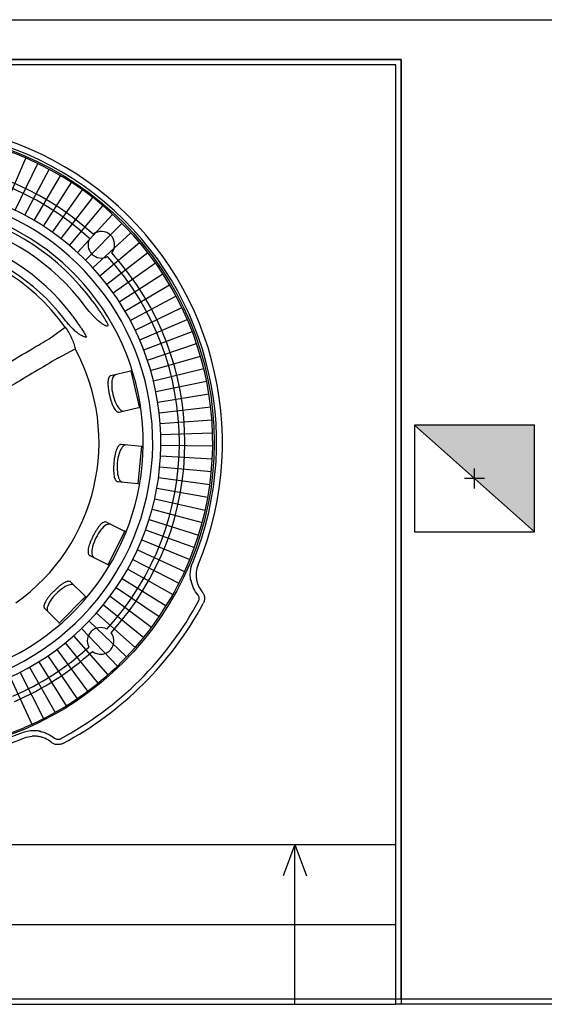
# Model space of a CAD drawing. Units: millimetres. Extents: x 881 to 1700, y -276 to 206.
# Drawn here: x 1175 to 1177, y 154 to 158 of the extents above; entities that cross this region are included whole.
import ezdxf

# ---------------------------------------------------------------- set-up
doc = ezdxf.new("R2010")
doc.units = ezdxf.units.MM

msp = doc.modelspace()

# ---------------------------------------------------------------- hatches: boundary and pattern name
msp.add_hatch(color=256).paths.add_polyline_path([(1176.6593, 156.5989), (1176.2093, 156.5989), (1176.6593, 156.1989)])
msp.add_hatch(color=256).paths.add_polyline_path([(1176.6593, 156.5989), (1176.2093, 156.5989), (1176.6593, 156.1989)])
msp.add_hatch(color=256).paths.add_polyline_path([(1176.6593, 156.5989), (1176.2093, 156.5989), (1176.6593, 156.1989)])
msp.add_hatch(color=256).paths.add_polyline_path([(1176.6593, 156.5989), (1176.2093, 156.5989), (1176.6593, 156.1989)])

# ---------------------------------------------------------------- linework, layer by layer
at = {"linetype": 'ByBlock'}
for p, q in [((1176.1593, 157.9729), (1172.3093, 157.9729)), ((1172.3093, 157.9729), (1176.1593, 157.9729)), ((1176.1593, 154.4435), (1176.1593, 157.9729)), ((1176.1593, 157.9729), (1176.1593, 154.4235)), ((1163.2043, 154.4435), (1182.2493, 154.4435))]:
    msp.add_line(p, q, dxfattribs=at)
for p, q in [((1174.6715, 157.4242), (1174.7489, 157.603)), ((1174.7084, 157.4073), (1174.7932, 157.5827)), ((1174.7446, 157.3889), (1174.8366, 157.5605)), ((1174.78, 157.3689), (1174.8791, 157.5366)), ((1174.8145, 157.3475), (1174.9206, 157.5109)), ((1174.8481, 157.3247), (1174.9609, 157.4835)), ((1174.8807, 157.3005), (1175, 157.4544)), ((1174.9122, 157.275), (1175.0379, 157.4237)), ((1174.9427, 157.2481), (1175.0745, 157.3915)), ((1174.972, 157.22), (1175.1097, 157.3577)), ((1175.0001, 157.1907), (1175.1435, 157.3225)), ((1175.0269, 157.1602), (1175.1757, 157.286)), ((1175.0525, 157.1287), (1175.2064, 157.2481)), ((1175.0767, 157.0961), (1175.2355, 157.2089)), ((1175.0995, 157.0625), (1175.2629, 157.1686)), ((1175.1209, 157.028), (1175.2886, 157.1272)), ((1175.1408, 156.9926), (1175.3125, 157.0847)), ((1175.1593, 156.9565), (1175.3346, 157.0412)), ((1175.1762, 156.9195), (1175.3549, 156.9969)), ((1175.1915, 156.8819), (1175.3734, 156.9517)), ((1175.2053, 156.8437), (1175.3899, 156.9059)), ((1175.2174, 156.805), (1175.4045, 156.8593)), ((1175.2279, 156.7658), (1175.4171, 156.8122)), ((1175.2368, 156.7262), (1175.4277, 156.7646)), ((1175.244, 156.6862), (1175.4364, 156.7167)), ((1175.2495, 156.646), (1175.443, 156.6684)), ((1175.2533, 156.6055), (1175.4476, 156.6198)), ((1176.6593, 156.1989), (1176.2093, 156.5989)), ((1176.6593, 156.1989), (1176.2093, 156.5989)), ((1176.6593, 156.1989), (1176.2093, 156.5989)), ((1176.6593, 156.1989), (1176.2093, 156.5989)), ((1175.2554, 156.565), (1175.4501, 156.5711)), ((1175.2559, 156.5244), (1175.4506, 156.5224)), ((1175.2546, 156.4838), (1175.4491, 156.4736)), ((1175.2516, 156.4433), (1175.4455, 156.425)), ((1176.4343, 156.3609), (1176.4343, 156.4369)), ((1176.4343, 156.3609), (1176.4343, 156.4369)), ((1176.4343, 156.3609), (1176.4343, 156.4369)), ((1176.4343, 156.3609), (1176.4343, 156.4369)), ((1175.2469, 156.403), (1175.4399, 156.3766)), ((1176.4723, 156.3989), (1176.3963, 156.3989)), ((1176.4723, 156.3989), (1176.3963, 156.3989)), ((1176.4723, 156.3989), (1176.3963, 156.3989)), ((1176.4723, 156.3989), (1176.3963, 156.3989)), ((1175.2406, 156.3629), (1175.4323, 156.3284)), ((1175.2326, 156.3231), (1175.4226, 156.2806)), ((1175.2229, 156.2837), (1175.411, 156.2332)), ((1175.2115, 156.2447), (1175.3974, 156.1864)), ((1175.1986, 156.2062), (1175.3819, 156.1402)), ((1175.184, 156.1683), (1175.3644, 156.0947)), ((1175.1679, 156.131), (1175.345, 156.0499)), ((1175.1503, 156.0945), (1175.3238, 156.006)), ((1175.1311, 156.0587), (1175.3008, 155.9631)), ((1175.1104, 156.0237), (1175.2759, 155.9211)), ((1175.0883, 155.9897), (1175.2494, 155.8802)), ((1175.0648, 155.9566), (1175.2211, 155.8404)), ((1175.0137, 155.8935), (1175.1598, 155.7647)), ((1175.0399, 155.9245), (1175.1912, 155.8019)), ((1174.9862, 155.8636), (1175.1268, 155.7288)), ((1174.9575, 155.8349), (1175.0923, 155.6943)), ((1174.9276, 155.8074), (1175.0564, 155.6613)), ((1174.8645, 155.7563), (1174.9806, 155.5999)), ((1174.8966, 155.7812), (1175.0192, 155.6298)), ((1174.7973, 155.7107), (1174.9, 155.5451)), ((1174.8314, 155.7328), (1174.9409, 155.5717)), ((1174.7266, 155.6708), (1174.815, 155.4973)), ((1174.7624, 155.69), (1174.858, 155.5203)), ((1174.6901, 155.6531), (1174.7711, 155.4761)), ((1172.3293, 155.0235), (1176.1393, 155.0235)), ((1175.7597, 155.0235), (1175.7158, 154.9062)), ((1175.7597, 154.4235), (1175.7597, 155.0235)), ((1175.7597, 155.0235), (1175.8036, 154.9062)), ((1175.7597, 154.4235), (1175.7597, 155.0235)), ((1172.3293, 154.7235), (1176.1393, 154.7235)), ((1172.3293, 154.4235), (1176.1393, 154.4235))]:
    msp.add_line(p, q)
at = {"linetype": 'Continuous', "lineweight": -3}
for p, q in [((1174.8357, 156.9242), (1174.8966, 156.9675)), ((1174.8682, 156.851), (1174.9338, 156.8866)), ((1175.1418, 156.8022), (1175.0679, 156.7853)), ((1175.143, 156.8033), (1175.1752, 156.6639)), ((1175.0991, 156.6488), (1175.1552, 156.6616)), ((1175.1552, 156.6616), (1175.173, 156.6657)), ((1175.1826, 156.5197), (1175.1071, 156.5269)), ((1175.1707, 156.3794), (1175.1841, 156.5204)), ((1175.0938, 156.3875), (1175.1693, 156.3804)), ((1175.1185, 156.2014), (1175.0505, 156.235)), ((1175.0574, 156.0745), (1175.1201, 156.2014)), ((1174.9884, 156.1095), (1175.0564, 156.0759)), ((1174.9716, 155.9568), (1174.9176, 156.0101)), ((1174.9716, 155.9568), (1174.9176, 156.0101)), ((1174.8737, 155.8555), (1174.9732, 155.9563)), ((1174.8193, 155.9104), (1174.8733, 155.8572)), ((1174.743, 155.4478), (1174.7652, 155.452)), ((1174.7499, 155.4268), (1174.7727, 155.4307))]:
    msp.add_line(p, q, dxfattribs=at)
at = {"linetype": 'ByBlock', "elevation": 0}
msp.add_lwpolyline([(1164.6754, 158.1229), (1182.1643, 158.1229)], dxfattribs=at)
at = {"elevation": 0}
msp.add_lwpolyline([(1176.7293, 154.4235), (1176.1393, 154.4235), (1176.1393, 157.9529), (1172.3293, 157.9529), (1172.3293, 154.4235), (1172.0893, 154.4235)], dxfattribs=at)
msp.add_lwpolyline([(1176.6593, 156.1989), (1176.6593, 156.5989), (1176.2093, 156.5989), (1176.2093, 156.1989)], close=True)
msp.add_lwpolyline([(1176.6593, 156.1989), (1176.6593, 156.5989), (1176.2093, 156.5989), (1176.2093, 156.1989)], close=True)
msp.add_lwpolyline([(1176.6593, 156.1989), (1176.6593, 156.5989), (1176.2093, 156.5989), (1176.2093, 156.1989)], close=True)
msp.add_lwpolyline([(1176.6593, 156.1989), (1176.6593, 156.5989), (1176.2093, 156.5989), (1176.2093, 156.1989)], close=True)
msp.add_circle((1174.2865, 156.5345), 1.17)
at = {"linetype": 'Continuous', "lineweight": -3}
for centre, radius, start, end in [((1174.2865, 156.5345), 1.2007, 337.5044, 202.2898), ((1174.2865, 156.5345), 1.1787, 337.5044, 202.2898), ((1174.2865, 156.5345), 1.1642, 334.9932, 204.801), ((1174.2865, 156.5345), 1.0596, 47.5825, 132.2117), ((1174.2865, 156.5345), 1.039, 47.5354, 132.2588), ((1174.2865, 156.5345), 0.9694, 293.7727, 245.2223), ((1174.2865, 156.5345), 0.9386, 293.9556, 245.0457), ((1174.2865, 156.5345), 0.9033, 294.1805, 244.8285), ((1174.2865, 156.5345), 0.8893, 36.5708, 195.2234), ((1174.2865, 156.5345), 0.8547, 36.643, 195.1512), ((1174.2865, 156.5345), 0.7958, 37.3909, 194.4033), ((1175.0321, 157.2774), 0.05, 151.8511, 297.9431), ((1175.0321, 157.2774), 0.05, 321.7361, 128.0581), ((1174.2865, 156.5345), 0.7631, 37.5086, 194.2856), ((1174.2865, 156.5345), 0.7481, 35.3603, 135.5775), ((1174.2865, 156.5345), 1.039, 317.5354, 42.2588), ((1174.2865, 156.5345), 1.0596, 317.5825, 42.2117), ((1174.2865, 156.5345), 0.7368, 305.1793, 28.5461), ((1174.2865, 156.5345), 1.1642, 294.801, 334.9932), ((1174.2865, 156.5345), 1.1642, 294.801, 334.9932), ((1174.2865, 156.5345), 1.2607, 297.9971, 331.7971), ((1174.2865, 156.5345), 1.2807, 297.9971, 331.7971), ((1175.0294, 155.789), 0.05, 61.8511, 207.9431), ((1174.2865, 156.5345), 1.039, 293.3993, 312.2588), ((1174.2865, 156.5345), 1.0596, 293.2984, 312.2117), ((1174.2865, 156.5345), 1.1642, 248.242, 292.8412), ((1174.2865, 156.5345), 1.1642, 292.8412, 294.801), ((1174.2865, 156.5345), 1.2007, 248.3135, 292.7), ((1174.2865, 156.5345), 1.1787, 248.271, 292.7839)]:
    msp.add_arc(centre, radius, start, end, dxfattribs=at)
for centre, major_axis in [((1175.1009, 156.721), (-0.0156, 0.0682)), ((1175.1182, 156.4555), (0.0066, 0.0697)), ((1175.0354, 156.1643), (0.031, 0.0628)), ((1174.8811, 155.9477), (0.0492, 0.0498))]:
    msp.add_ellipse(centre, major_axis=major_axis, ratio=0.374937, start_param=0, end_param=3.141593, dxfattribs=at)
for points, knots in [([(1175.0101, 157.0015), (1175.007, 157.0045), (1175.0038, 157.0076), (1174.9974, 157.0143), (1174.9941, 157.0179), (1174.9846, 157.0288), (1174.9784, 157.0365), (1174.9723, 157.0447)], [0, 0, 0, 0, 0.25, 0.25, 0.5, 0.5, 1, 1, 1, 1]), ([(1175.0368, 157.0118), (1175.0347, 157.0152), (1175.0323, 157.019), (1175.027, 157.027), (1175.0241, 157.0314), (1175.0179, 157.0404), (1175.0147, 157.0451), (1175.0079, 157.0547), (1175.0044, 157.0596), (1175.0008, 157.0644)], [0, 0, 0, 0, 0.25, 0.25, 0.5, 0.5, 0.75, 0.75, 1, 1, 1, 1]), ([(1174.9563, 156.9643), (1174.954, 156.9678), (1174.9515, 156.9717), (1174.946, 156.98), (1174.9429, 156.9845), (1174.9366, 156.9936), (1174.9332, 156.9983), (1174.9261, 157.008), (1174.9225, 157.0129), (1174.9188, 157.0178)], [0, 0, 0, 0, 0.25, 0.25, 0.5, 0.5, 0.75, 0.75, 1, 1, 1, 1]), ([(1175.0368, 157.0118), (1175.0399, 157.0068), (1175.0426, 157.0025), (1175.0472, 156.9948), (1175.0491, 156.9915), (1175.0521, 156.9864), (1175.0532, 156.9845), (1175.0542, 156.9826), (1175.0545, 156.9822), (1175.0548, 156.9814), (1175.055, 156.9812), (1175.0553, 156.9807), (1175.0554, 156.9804), (1175.0557, 156.9799), (1175.0558, 156.9797), (1175.0562, 156.9791), (1175.0564, 156.9786), (1175.0567, 156.9781)], [0, 0, 0, 0, 0.25, 0.25, 0.5, 0.5, 0.75, 0.75, 0.875, 0.875, 0.9375, 0.9375, 0.96875, 0.96875, 0.984375, 0.984375, 1, 1, 1, 1]), ([(1174.9773, 156.9296), (1174.972, 156.9299), (1174.9661, 156.9318), (1174.9562, 156.9368), (1174.9527, 156.9389), (1174.9457, 156.9437), (1174.942, 156.9464), (1174.9346, 156.9526), (1174.9307, 156.9561), (1174.923, 156.9635), (1174.9191, 156.9674), (1174.9112, 156.9758), (1174.9073, 156.9803), (1174.8995, 156.9896), (1174.8957, 156.9943), (1174.8919, 156.9992)], [0, 0, 0, 0, 0.25, 0.25, 0.375, 0.375, 0.5, 0.5, 0.625, 0.625, 0.75, 0.75, 0.875, 0.875, 1, 1, 1, 1]), ([(1174.8966, 156.9675), (1174.9012, 156.9609), (1174.9055, 156.9543), (1174.9133, 156.9408), (1174.9169, 156.9338), (1174.9232, 156.92), (1174.9259, 156.9132), (1174.9305, 156.8997), (1174.9324, 156.8931), (1174.9338, 156.8866)], [0, 0, 0, 0, 0.25, 0.25, 0.5, 0.5, 0.75, 0.75, 1, 1, 1, 1]), ([(1175.0567, 156.9781), (1175.0576, 156.9747), (1175.0571, 156.9726), (1175.0544, 156.9715), (1175.0532, 156.9715), (1175.0501, 156.9721), (1175.0483, 156.9728), (1175.0439, 156.9749), (1175.0415, 156.9763), (1175.0362, 156.9797), (1175.0333, 156.9817), (1175.024, 156.9888), (1175.0173, 156.9946), (1175.0101, 157.0015)], [0, 0, 0, 0, 0.25, 0.25, 0.375, 0.375, 0.5, 0.5, 0.625, 0.625, 0.75, 0.75, 1, 1, 1, 1]), ([(1174.9563, 156.9643), (1174.9599, 156.9587), (1174.9631, 156.9536), (1174.9678, 156.9458), (1174.9694, 156.9431), (1174.972, 156.9388), (1174.9729, 156.9372), (1174.9749, 156.9338), (1174.9761, 156.9318), (1174.9773, 156.9296)], [0, 0, 0, 0, 0.5, 0.5, 0.75, 0.75, 0.875, 0.875, 1, 1, 1, 1]), ([(1174.6556, 156.8174), (1174.6617, 156.8209), (1174.6677, 156.8245), (1174.6737, 156.828), (1174.7064, 156.8474), (1174.739, 156.8668), (1174.7716, 156.8862), (1174.793, 156.8989), (1174.8143, 156.9115), (1174.8357, 156.9242)], [0, 0, 0, 0, 0.100184, 0.100184, 0.100184, 0.644072, 0.644072, 0.644072, 1, 1, 1, 1]), ([(1175.0679, 156.7853), (1175.0662, 156.7849), (1175.0647, 156.7841), (1175.0621, 156.7816), (1175.061, 156.78), (1175.0592, 156.776), (1175.0584, 156.7736), (1175.0573, 156.7681), (1175.057, 156.7651), (1175.0567, 156.7583), (1175.0567, 156.7547), (1175.0571, 156.747), (1175.0575, 156.7429), (1175.0585, 156.7344), (1175.0592, 156.7301), (1175.0608, 156.7212), (1175.0617, 156.7167), (1175.0638, 156.7078), (1175.0649, 156.7033), (1175.0673, 156.6946), (1175.0686, 156.6904), (1175.0714, 156.6824), (1175.0728, 156.6785), (1175.0758, 156.6714), (1175.0774, 156.6681), (1175.0806, 156.6622), (1175.0822, 156.6596), (1175.0856, 156.6552), (1175.0872, 156.6534), (1175.0907, 156.6505), (1175.0924, 156.6496), (1175.0958, 156.6485), (1175.0975, 156.6484), (1175.0991, 156.6488)], [0, 0, 0, 0, 0.0625, 0.0625, 0.125, 0.125, 0.1875, 0.1875, 0.25, 0.25, 0.3125, 0.3125, 0.375, 0.375, 0.4375, 0.4375, 0.5, 0.5, 0.5625, 0.5625, 0.625, 0.625, 0.6875, 0.6875, 0.75, 0.75, 0.8125, 0.8125, 0.875, 0.875, 0.9375, 0.9375, 1, 1, 1, 1]), ([(1175.1071, 156.5269), (1175.1054, 156.5271), (1175.1037, 156.5268), (1175.1005, 156.5253), (1175.0989, 156.5241), (1175.0959, 156.5208), (1175.0944, 156.5188), (1175.0917, 156.5139), (1175.0904, 156.5112), (1175.088, 156.5048), (1175.0869, 156.5014), (1175.0848, 156.494), (1175.0839, 156.49), (1175.0822, 156.4816), (1175.0815, 156.4773), (1175.0802, 156.4684), (1175.0797, 156.4637), (1175.0788, 156.4546), (1175.0785, 156.4501), (1175.0781, 156.441), (1175.078, 156.4366), (1175.078, 156.4281), (1175.0782, 156.424), (1175.0788, 156.4163), (1175.0793, 156.4127), (1175.0804, 156.4061), (1175.0812, 156.4031), (1175.083, 156.3978), (1175.084, 156.3956), (1175.0863, 156.3918), (1175.0877, 156.3904), (1175.0906, 156.3883), (1175.0921, 156.3877), (1175.0938, 156.3875)], [0, 0, 0, 0, 0.0625, 0.0625, 0.125, 0.125, 0.1875, 0.1875, 0.25, 0.25, 0.3125, 0.3125, 0.375, 0.375, 0.4375, 0.4375, 0.5, 0.5, 0.5625, 0.5625, 0.625, 0.625, 0.6875, 0.6875, 0.75, 0.75, 0.8125, 0.8125, 0.875, 0.875, 0.9375, 0.9375, 1, 1, 1, 1]), ([(1175.0505, 156.235), (1175.0489, 156.2357), (1175.0473, 156.236), (1175.0437, 156.2358), (1175.0418, 156.2352), (1175.0378, 156.2333), (1175.0358, 156.2319), (1175.0315, 156.2283), (1175.0293, 156.2262), (1175.0248, 156.2212), (1175.0225, 156.2183), (1175.018, 156.2121), (1175.0157, 156.2087), (1175.0111, 156.2015), (1175.0089, 156.1977), (1175.0045, 156.1898), (1175.0023, 156.1857), (1174.9983, 156.1775), (1174.9964, 156.1734), (1174.9927, 156.1651), (1174.9911, 156.161), (1174.9881, 156.153), (1174.9868, 156.1491), (1174.9846, 156.1417), (1174.9838, 156.1382), (1174.9825, 156.1316), (1174.9822, 156.1285), (1174.9819, 156.123), (1174.9821, 156.1205), (1174.983, 156.1162), (1174.9837, 156.1143), (1174.9857, 156.1113), (1174.9869, 156.1102), (1174.9884, 156.1095)], [0, 0, 0, 0, 0.0625, 0.0625, 0.125, 0.125, 0.1875, 0.1875, 0.25, 0.25, 0.3125, 0.3125, 0.375, 0.375, 0.4375, 0.4375, 0.5, 0.5, 0.5625, 0.5625, 0.625, 0.625, 0.6875, 0.6875, 0.75, 0.75, 0.8125, 0.8125, 0.875, 0.875, 0.9375, 0.9375, 1, 1, 1, 1]), ([(1175.3685, 156.0156), (1175.3674, 156.0213), (1175.3668, 156.027), (1175.3663, 156.0386), (1175.3665, 156.0444), (1175.3683, 156.0617), (1175.3711, 156.0728), (1175.3756, 156.0835)], [0, 0, 0, 0, 0.25, 0.25, 0.5, 0.5, 1, 1, 1, 1]), ([(1175.3959, 156.0751), (1175.3923, 156.0664), (1175.39, 156.0573), (1175.3884, 156.0433), (1175.3882, 156.0386), (1175.3885, 156.0292), (1175.3889, 156.0245), (1175.3897, 156.0198)], [0, 0, 0, 0, 0.5, 0.5, 0.75, 0.75, 1, 1, 1, 1]), ([(1174.9176, 156.0101), (1174.9164, 156.0113), (1174.9149, 156.0121), (1174.9115, 156.013), (1174.9095, 156.013), (1174.9051, 156.0124), (1174.9027, 156.0118), (1174.8975, 156.0097), (1174.8948, 156.0084), (1174.8889, 156.005), (1174.8859, 156.0031), (1174.8796, 155.9986), (1174.8763, 155.9961), (1174.8697, 155.9907), (1174.8664, 155.9878), (1174.8598, 155.9817), (1174.8565, 155.9784), (1174.85, 155.9719), (1174.8469, 155.9686), (1174.8408, 155.9618), (1174.838, 155.9585), (1174.8327, 155.9519), (1174.8302, 155.9486), (1174.8258, 155.9422), (1174.8239, 155.9391), (1174.8207, 155.9333), (1174.8193, 155.9305), (1174.8174, 155.9253), (1174.8167, 155.9229), (1174.8162, 155.9185), (1174.8163, 155.9165), (1174.8172, 155.9131), (1174.8181, 155.9116), (1174.8193, 155.9104)], [0, 0, 0, 0, 0.0625, 0.0625, 0.125, 0.125, 0.1875, 0.1875, 0.25, 0.25, 0.3125, 0.3125, 0.375, 0.375, 0.4375, 0.4375, 0.5, 0.5, 0.5625, 0.5625, 0.625, 0.625, 0.6875, 0.6875, 0.75, 0.75, 0.8125, 0.8125, 0.875, 0.875, 0.9375, 0.9375, 1, 1, 1, 1]), ([(1175.3699, 156.017), (1175.3698, 156.017), (1175.3696, 156.0169), (1175.3695, 156.0168), (1175.3693, 156.0167), (1175.3692, 156.0166), (1175.369, 156.0164), (1175.3688, 156.0162), (1175.3686, 156.0159), (1175.3685, 156.0156)], [0, 0, 0, 0, 0.220814, 0.220814, 0.220814, 0.504981, 0.504981, 0.504981, 1, 1, 1, 1]), ([(1175.3954, 155.9609), (1175.3888, 155.969), (1175.3833, 155.9777), (1175.3769, 155.9919), (1175.375, 155.9968), (1175.372, 156.0068), (1175.3708, 156.0118), (1175.3699, 156.017)], [0, 0, 0, 0, 0.5, 0.5, 0.75, 0.75, 1, 1, 1, 1]), ([(1175.3897, 156.0198), (1175.3905, 156.0156), (1175.3914, 156.0115), (1175.394, 156.0032), (1175.3955, 155.9992), (1175.4009, 155.9875), (1175.4054, 155.9802), (1175.4109, 155.9735)], [0, 0, 0, 0, 0.25, 0.25, 0.5, 0.5, 1, 1, 1, 1]), ([(1175.4109, 155.9735), (1175.4134, 155.9705), (1175.4154, 155.967), (1175.4184, 155.9598), (1175.4194, 155.9559), (1175.4201, 155.9481), (1175.4199, 155.9442), (1175.4183, 155.9365), (1175.417, 155.9328), (1175.4152, 155.9293)], [0, 0, 0, 0, 0.25, 0.25, 0.5, 0.5, 0.75, 0.75, 1, 1, 1, 1]), ([(1175.3975, 155.9388), (1175.3994, 155.9422), (1175.4002, 155.9462), (1175.3994, 155.954), (1175.3979, 155.9578), (1175.3954, 155.9609)], [0, 0, 0, 0, 0.5, 0.5, 1, 1, 1, 1]), ([(1174.9985, 155.7497), (1175.0009, 155.7478), (1175.0035, 155.7461), (1175.009, 155.7433), (1175.0118, 155.7421), (1175.0176, 155.7403), (1175.0205, 155.7397), (1175.0264, 155.739), (1175.0294, 155.7389), (1175.0383, 155.7394), (1175.0441, 155.7408), (1175.0524, 155.7445), (1175.055, 155.7459), (1175.0601, 155.7494), (1175.0625, 155.7514), (1175.0691, 155.7579), (1175.0726, 155.7631), (1175.0763, 155.7714), (1175.0773, 155.7742), (1175.0787, 155.78), (1175.0791, 155.7829), (1175.0797, 155.7918), (1175.079, 155.7977), (1175.0764, 155.8064), (1175.0752, 155.8093), (1175.0724, 155.8147), (1175.0707, 155.8174), (1175.0688, 155.8198)], [0, 0, 0, 0, 0.0625, 0.0625, 0.125, 0.125, 0.1875, 0.1875, 0.25, 0.25, 0.375, 0.375, 0.4375, 0.4375, 0.5, 0.5, 0.625, 0.625, 0.6875, 0.6875, 0.75, 0.75, 0.875, 0.875, 0.9375, 0.9375, 1, 1, 1, 1]), ([(1174.7652, 155.452), (1174.7658, 155.4521), (1174.7664, 155.4522), (1174.7728, 155.4528), (1174.7786, 155.453), (1174.7902, 155.4525), (1174.7959, 155.4518), (1174.8016, 155.4507)], [0.4729927, 0.4729927, 0.4729927, 0.4729927, 0.5, 0.5, 0.75, 0.75, 1, 1, 1, 1]), ([(1174.8016, 155.4507), (1174.8014, 155.4506), (1174.8012, 155.4505), (1174.8009, 155.4503), (1174.8007, 155.4502), (1174.8005, 155.45), (1174.8004, 155.4498), (1174.8003, 155.4497), (1174.8003, 155.4495), (1174.8002, 155.4494), (1174.8002, 155.4494), (1174.8002, 155.4493), (1174.8002, 155.4493)], [0, 0, 0, 0, 0.370253, 0.370253, 0.370253, 0.746975, 0.746975, 0.746975, 0.955919, 0.955919, 0.955919, 1, 1, 1, 1]), ([(1174.8002, 155.4493), (1174.8053, 155.4484), (1174.8104, 155.4472), (1174.8204, 155.4441), (1174.8253, 155.4422), (1174.8394, 155.4357), (1174.8481, 155.4303), (1174.8562, 155.4236)], [0, 0, 0, 0, 0.25, 0.25, 0.5, 0.5, 1, 1, 1, 1]), ([(1174.7973, 155.4295), (1174.7926, 155.4303), (1174.788, 155.4308), (1174.7797, 155.4311), (1174.7762, 155.431), (1174.7727, 155.4307)], [0, 0, 0, 0, 0.25, 0.25, 0.436631, 0.436631, 0.436631, 0.436631]), ([(1174.8435, 155.4082), (1174.8368, 155.4137), (1174.8296, 155.4182), (1174.8179, 155.4236), (1174.8139, 155.4252), (1174.8056, 155.4278), (1174.8015, 155.4288), (1174.7973, 155.4295)], [0, 0, 0, 0, 0.5, 0.5, 0.75, 0.75, 1, 1, 1, 1]), ([(1174.8562, 155.4236), (1174.8593, 155.4211), (1174.863, 155.4196), (1174.8708, 155.4188), (1174.8748, 155.4195), (1174.8783, 155.4214)], [0, 0, 0, 0, 0.5, 0.5, 1, 1, 1, 1]), ([(1174.8877, 155.4037), (1174.8842, 155.4019), (1174.8804, 155.4006), (1174.8728, 155.3991), (1174.8688, 155.3989), (1174.861, 155.3997), (1174.8572, 155.4006), (1174.8499, 155.4037), (1174.8465, 155.4057), (1174.8435, 155.4082)], [0, 0, 0, 0, 0.25, 0.25, 0.5, 0.5, 0.75, 0.75, 1, 1, 1, 1])]:
    msp.add_open_spline(points, degree=3, knots=knots, dxfattribs=at)
for points in [[(1174.8682, 156.851), (1174.8107, 156.8168), (1174.7533, 156.7826), (1174.6958, 156.7485)], [(1175.143, 156.8033), (1175.1431, 156.8028), (1175.1427, 156.8024), (1175.1418, 156.8022)], [(1175.1429, 156.8047), (1175.1429, 156.8043), (1175.143, 156.8038), (1175.143, 156.8033)], [(1175.173, 156.6657), (1175.1739, 156.6659), (1175.1745, 156.6658), (1175.1747, 156.6653)], [(1175.1747, 156.6653), (1175.1748, 156.6648), (1175.175, 156.6643), (1175.1752, 156.6639)], [(1175.1844, 156.5218), (1175.1843, 156.5214), (1175.1842, 156.5208), (1175.1841, 156.5204)], [(1175.1841, 156.5204), (1175.184, 156.5199), (1175.1835, 156.5196), (1175.1826, 156.5197)], [(1175.1693, 156.3804), (1175.1702, 156.3803), (1175.1707, 156.3799), (1175.1707, 156.3794)], [(1175.1707, 156.3794), (1175.1707, 156.3789), (1175.1708, 156.3784), (1175.1708, 156.378)], [(1175.1201, 156.2014), (1175.1198, 156.201), (1175.1193, 156.201), (1175.1185, 156.2014)], [(1175.1209, 156.2026), (1175.1207, 156.2023), (1175.1204, 156.2018), (1175.1201, 156.2014)], [(1175.0564, 156.0759), (1175.0572, 156.0755), (1175.0575, 156.075), (1175.0574, 156.0745)], [(1175.0574, 156.0745), (1175.0572, 156.074), (1175.057, 156.0735), (1175.0569, 156.0731)], [(1175.3685, 156.0156), (1175.3685, 156.0155), (1175.3685, 156.0155), (1175.3684, 156.0154)], [(1174.9732, 155.9563), (1174.9728, 155.956), (1174.9722, 155.9562), (1174.9716, 155.9568)], [(1174.9744, 155.9572), (1174.974, 155.957), (1174.9736, 155.9566), (1174.9732, 155.9563)], [(1174.8737, 155.8555), (1174.8735, 155.8552), (1174.8731, 155.8547), (1174.8729, 155.8544)], [(1174.8733, 155.8572), (1174.8739, 155.8565), (1174.8741, 155.856), (1174.8737, 155.8555)], [(1174.8016, 155.4507), (1174.8017, 155.4507), (1174.8017, 155.4508), (1174.8017, 155.4508)]]:
    msp.add_open_spline(points, degree=3, dxfattribs=at)

doc.saveas('drawing.dxf')
